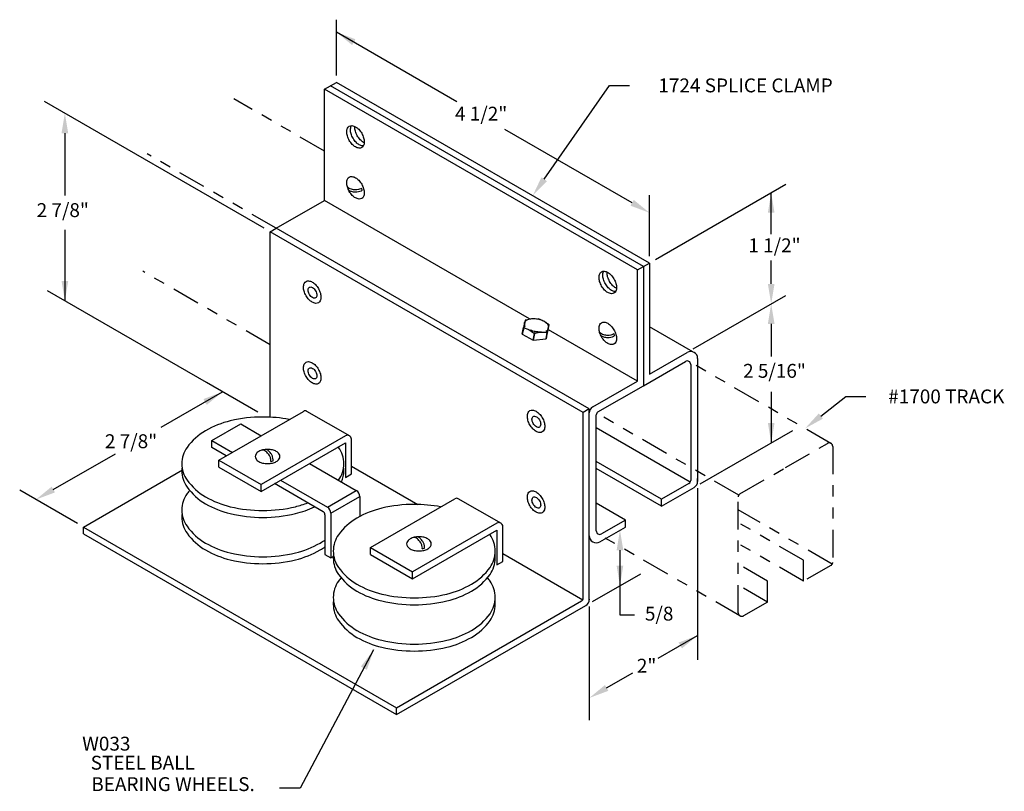
# Model space of a CAD drawing. Extents: x 5.17 to 14.02, y 1.09 to 8.04.
import ezdxf
from ezdxf.enums import TextEntityAlignment as Align

# ---------------------------------------------------------------- set-up
doc = ezdxf.new("R2010")
doc.units = 0
doc.header["$LTSCALE"] = 0.2
doc.header["$MEASUREMENT"] = 0
doc.linetypes.add('PHANTOM', pattern=[2.5, 1.25, -0.25, 0.25, -0.25, 0.25, -0.25])
for name, color, linetype in [('DIM', 3, 'CONTINUOUS'), ('OBJECT', 7, 'CONTINUOUS'), ('PHANTOM', 3, 'PHANTOM')]:
    doc.layers.add(name, color=color, linetype=linetype)
doc.styles.add('ROMANS', font='romans', dxfattribs={"height": 0.125})
doc.dimstyles.get("Standard").update_dxf_attribs({"dimtxt": 0.125, "dimasz": 0.1875, "dimexe": 0.1875, "dimexo": 0.0625, "dimgap": 0.0938, "dimtad": 0, "dimtih": 1, "dimtoh": 1, "dimdec": 6, "dimzin": 0, "dimdsep": 46, "dimlunit": 4, "dimtxsty": 'Standard', "dimcen": 0.0938, "dimadec": 0, "dimazin": 0, "dimtfac": 1, "dimtdec": 4, "dimtofl": 0, "dimtmove": 0, "dimatfit": 3, "dimfxl": 0, "dimtolj": 1, "dimtzin": 0, "dimarcsym": 0})

msp = doc.modelspace()

# ---------------------------------------------------------------- linework, layer by layer
at = {"layer": 'DIM', "color": 72, "linetype": 'Continuous'}
for p, q in [((8.0146, 7.5342), (8.0146, 8.0356)), ((9.098, 7.2979), (8.0146, 7.9233)), ((9.8823, 6.6005), (10.4704, 7.4444)), ((7.3651, 6.1592), (5.3899, 7.2996)), ((5.5731, 7.0138), (5.5731, 6.4527)), ((10.6733, 6.3883), (9.5291, 7.0489)), ((10.8833, 5.878), (12.0557, 6.5548)), ((11.9235, 6.107), (11.9235, 6.4785)), ((10.8292, 5.9092), (10.8292, 6.4564)), ((5.5731, 6.1459), (5.5731, 5.5049)), ((6.8454, 4.7703), (5.4169, 5.5951)), ((11.2226, 5.0739), (12.0551, 5.5545)), ((7.3069, 4.5039), (6.8454, 4.7703)), ((6.4392, 4.369), (6.9899, 4.6869)), ((11.9235, 4.6891), (11.9235, 4.2285)), ((12.3698, 4.4699), (12.5938, 4.6464)), ((12.5938, 4.6464), (12.7738, 4.6464)), ((11.2851, 3.8599), (12.1176, 4.3406)), ((5.4691, 3.8089), (6.027, 4.131)), ((11.2622, 3.8203), (11.2622, 2.2774)), ((5.6872, 3.503), (5.1669, 3.8034)), ((10.5637, 3.2634), (10.5637, 2.6811)), ((10.3176, 2.8013), (10.7507, 3.0514)), ((10.2879, 2.7578), (10.2879, 1.7338)), ((10.5637, 2.6811), (10.6949, 2.6811)), ((10.9086, 2.2923), (11.2622, 2.4964)), ((10.4438, 2.0239), (10.6805, 2.1606))]:
    msp.add_line(p, q, dxfattribs=at)
at = {"layer": 'DIM', "linetype": 'Continuous'}
for p, q in [((10.4704, 7.4444), (10.6504, 7.4444)), ((11.9235, 5.6585), (11.9235, 5.8698)), ((11.9235, 5.2985), (11.9235, 5.0066)), ((5.7413, 3.4092), (5.7413, 3.4717))]:
    msp.add_line(p, q, dxfattribs=at)
at = {"layer": 'DIM', "color": 72, "linetype": 'Continuous'}
for points in [[(8.1555, 7.8074), (8.1855, 7.8593), (8.0146, 7.9233)], [(5.5431, 7.0138), (5.6031, 7.0138), (5.5731, 7.1938)], [(9.9069, 6.5833), (9.8577, 6.6176), (9.7794, 6.4528)], [(11.8935, 6.2985), (11.9535, 6.2985), (11.9235, 6.4785)], [(10.6883, 6.4143), (10.6583, 6.3624), (10.8292, 6.2983)], [(5.6031, 5.6849), (5.5431, 5.6849), (5.5731, 5.5049)], [(11.9535, 5.6585), (11.8935, 5.6585), (11.9235, 5.4785)], [(11.8935, 5.2985), (11.9535, 5.2985), (11.9235, 5.4785)], [(6.819, 4.6229), (6.849, 4.5709), (6.9899, 4.6869)], [(12.3884, 4.4463), (12.3512, 4.4934), (12.2284, 4.3585)], [(11.9535, 4.4085), (11.8935, 4.4085), (11.9235, 4.2285)], [(5.4841, 3.7829), (5.4541, 3.8349), (5.3132, 3.7189)], [(10.5337, 3.2634), (10.5937, 3.2634), (10.5637, 3.4434)], [(10.5937, 3.1234), (10.5337, 3.1234), (10.5637, 2.9434)], [(11.0913, 2.4324), (11.1213, 2.3804), (11.2622, 2.4964)], [(10.4288, 2.0499), (10.4588, 1.9979), (10.2879, 1.9339)]]:
    msp.add_solid(points, dxfattribs=at)
at = {"layer": 'OBJECT', "linetype": 'Continuous'}
for p, q in [((7.9064, 7.4092), (8.0146, 7.4717)), ((10.7751, 5.8155), (7.9605, 7.4405)), ((10.8292, 5.8467), (8.0146, 7.4717)), ((10.7209, 5.7842), (7.9064, 7.4092)), ((7.9064, 6.4092), (7.9064, 7.4092)), ((8.2406, 6.5207), (8.244, 6.4999)), ((7.4733, 6.1592), (7.9064, 6.4092)), ((9.7519, 5.3437), (7.9064, 6.4092)), ((7.4192, 6.128), (7.4733, 6.1592)), ((10.2338, 4.503), (7.4192, 6.128)), ((7.4192, 4.4596), (7.4192, 6.128)), ((10.2879, 4.5342), (7.4733, 6.1592)), ((10.7751, 5.8155), (10.8292, 5.8467)), ((10.8292, 5.8467), (10.8292, 4.8467)), ((10.7209, 5.7842), (10.7751, 5.8155)), ((10.7209, 4.7842), (10.7209, 5.7842)), ((10.7751, 5.8155), (10.7751, 4.7433)), ((10.7209, 4.7842), (9.9225, 5.2452)), ((11.2199, 5.0476), (10.8292, 5.2732)), ((10.509, 5.2111), (10.5124, 5.1903)), ((10.7751, 4.7433), (11.1528, 4.9614)), ((10.8292, 4.8467), (11.1685, 5.0426)), ((11.2622, 4.9885), (11.2622, 3.8828)), ((11.1997, 4.9343), (11.1997, 3.8912)), ((10.3192, 4.5523), (10.7209, 4.7842)), ((10.3661, 4.5072), (10.7751, 4.7433)), ((10.2879, 4.5342), (10.2338, 4.503)), ((10.2879, 3.3925), (10.2879, 4.5342)), ((6.9585, 4.074), (7.7178, 4.5124)), ((8.1376, 4.2881), (7.7491, 4.5124)), ((10.2338, 2.8335), (10.2338, 4.503)), ((10.3504, 3.4369), (10.3504, 4.4801)), ((6.8955, 4.2492), (7.1553, 4.3992)), ((7.1553, 4.3992), (7.3386, 4.2934)), ((11.1955, 3.8756), (10.3504, 4.3635)), ((6.8955, 4.1867), (6.8955, 4.2492)), ((6.8955, 4.2492), (7.0788, 4.1434)), ((8.0952, 4.2927), (7.3374, 3.8552)), ((8.1493, 3.949), (8.1493, 4.2615)), ((7.0246, 4.1122), (6.8955, 4.1867)), ((7.3374, 3.7927), (8.0952, 4.2302)), ((8.0952, 4.2302), (8.0952, 3.9177)), ((6.9585, 4.074), (7.3374, 3.8552)), ((6.9585, 4.0115), (6.9585, 4.074)), ((5.7413, 3.4717), (6.631, 3.9854)), ((6.9585, 4.0115), (7.3374, 3.7927)), ((7.4248, 4.0602), (7.4445, 4.0677)), ((7.7716, 4.0434), (8.1933, 3.8)), ((8.1493, 4.019), (8.7451, 3.675)), ((10.9374, 3.7217), (10.3504, 4.0606)), ((10.9374, 3.6592), (10.3504, 3.9981)), ((8.0952, 3.9177), (8.1493, 3.949)), ((11.2622, 3.8828), (11.2622, 3.9092)), ((7.3374, 3.7927), (7.3374, 3.8552)), ((7.895, 3.6097), (7.4577, 3.8622)), ((7.5118, 3.8934), (7.9335, 3.65)), ((11.1841, 3.8641), (10.9374, 3.7217)), ((10.9374, 3.6592), (11.231, 3.8287)), ((7.9335, 3.65), (8.1933, 3.8)), ((7.9647, 3.5958), (8.2245, 3.7458)), ((8.2245, 3.7458), (8.2245, 3.5661)), ((8.3198, 3.288), (9.0791, 3.7264)), ((9.4989, 3.5021), (9.1104, 3.7264)), ((10.9374, 3.6592), (10.9374, 3.7217)), ((10.6127, 3.5342), (10.3504, 3.6856)), ((7.9106, 3.5826), (7.9106, 3.2257)), ((7.9647, 3.5958), (7.9647, 3.1944)), ((5.7413, 3.4717), (8.5559, 1.8467)), ((9.4564, 3.5068), (8.6987, 3.0693)), ((9.5106, 3.163), (9.5106, 3.4755)), ((10.3817, 3.3384), (10.6127, 3.4717)), ((10.6127, 3.5342), (10.3973, 3.4099)), ((10.6127, 3.4717), (10.6127, 3.5342)), ((5.7413, 3.4092), (8.5559, 1.7842)), ((8.6987, 3.0068), (9.4564, 3.4443)), ((9.4564, 3.4443), (9.4564, 3.1318)), ((10.2879, 2.8203), (10.2879, 3.3925)), ((8.3198, 3.2255), (8.3198, 3.288)), ((8.3198, 3.288), (8.6987, 3.0693)), ((8.7861, 3.2743), (8.8058, 3.2818)), ((7.9106, 3.2257), (7.9647, 3.1944)), ((7.9647, 3.1944), (7.9903, 3.2092)), ((8.3198, 3.2255), (8.6987, 3.0068)), ((9.5106, 3.233), (10.2296, 2.8179)), ((9.4564, 3.1318), (9.5106, 3.163)), ((8.6987, 3.0068), (8.6987, 3.0693)), ((8.5559, 1.8467), (10.2182, 2.8065)), ((8.5559, 1.7842), (10.2567, 2.7662)), ((8.5559, 1.7842), (8.5559, 1.8467))]:
    msp.add_line(p, q, dxfattribs=at)
for points in [[(8.1306, 6.9492, -0.058752), (8.1129, 6.9905, -0.072341), (8.1076, 7.0266, -0.106617), (8.1148, 7.06, -0.156851), (8.1306, 7.0774, -0.156851), (8.1536, 7.0824, -0.106617), (8.1861, 7.0719, -0.072341), (8.2148, 7.0493, -0.058752), (8.2416, 7.0133, -0.058752), (8.2594, 6.9721, -0.072341), (8.2646, 6.9359, -0.106617), (8.2574, 6.9026, -0.156851), (8.2416, 6.8851, -0.156851), (8.2186, 6.8802, -0.106617), (8.1861, 6.8906, -0.072341), (8.1574, 6.9132, -0.058752)], [(8.1306, 6.4911, -0.058752), (8.1129, 6.5323, -0.072341), (8.1076, 6.5685, -0.106617), (8.1148, 6.6018, -0.156851), (8.1306, 6.6193, -0.156851), (8.1536, 6.6242, -0.106617), (8.1861, 6.6138, -0.072341), (8.2148, 6.5912, -0.058752), (8.2416, 6.5552, -0.058752), (8.2594, 6.5139, -0.072341), (8.2646, 6.4778, -0.106617), (8.2574, 6.4444, -0.156851), (8.2416, 6.427, -0.156851), (8.2186, 6.422, -0.106617), (8.1861, 6.4325, -0.072341), (8.1574, 6.4551, -0.058752)], [(10.3989, 5.6396, -0.058752), (10.3812, 5.6808, -0.072341), (10.3759, 5.717, -0.106617), (10.3831, 5.7504, -0.156851), (10.3989, 5.7678, -0.156851), (10.4219, 5.7728, -0.106617), (10.4544, 5.7623, -0.072341), (10.4831, 5.7397, -0.058752), (10.51, 5.7037, -0.058752), (10.5277, 5.6625, -0.072341), (10.533, 5.6263, -0.106617), (10.5258, 5.5929, -0.156851), (10.51, 5.5755, -0.156851), (10.487, 5.5705, -0.106617), (10.4544, 5.581, -0.072341), (10.4258, 5.6036, -0.058752)], [(7.7415, 5.5527, -0.058752), (7.7237, 5.594, -0.072341), (7.7185, 5.6301, -0.106617), (7.7257, 5.6635, -0.156851), (7.7415, 5.6809, -0.156851), (7.7645, 5.6859, -0.106617), (7.797, 5.6754, -0.072341), (7.8256, 5.6528, -0.058752), (7.8525, 5.6168, -0.058752), (7.8702, 5.5756, -0.072341), (7.8755, 5.5394, -0.106617), (7.8683, 5.5061, -0.156851), (7.8525, 5.4886, -0.156851), (7.8295, 5.4837, -0.106617), (7.797, 5.4941, -0.072341), (7.7683, 5.5167, -0.058752)], [(7.7718, 5.5645, -0.058752), (7.763, 5.5851, -0.072341), (7.7603, 5.6032, -0.106617), (7.7639, 5.6199, -0.156851), (7.7718, 5.6286, -0.156851), (7.7833, 5.6311, -0.106617), (7.7996, 5.6259, -0.072341), (7.8139, 5.6146, -0.058752), (7.8274, 5.5966, -0.058752), (7.8362, 5.5759, -0.072341), (7.8389, 5.5579, -0.106617), (7.8353, 5.5412, -0.156851), (7.8274, 5.5325, -0.156851), (7.8159, 5.53, -0.106617), (7.7996, 5.5352, -0.072341), (7.7853, 5.5465, -0.058752)], [(10.3989, 5.1814, -0.058752), (10.3812, 5.2227, -0.072341), (10.3759, 5.2588, -0.106617), (10.3831, 5.2922, -0.156851), (10.3989, 5.3097, -0.156851), (10.4219, 5.3146, -0.106617), (10.4544, 5.3042, -0.072341), (10.4831, 5.2815, -0.058752), (10.51, 5.2456, -0.058752), (10.5277, 5.2043, -0.072341), (10.533, 5.1682, -0.106617), (10.5258, 5.1348, -0.156851), (10.51, 5.1173, -0.156851), (10.487, 5.1124, -0.106617), (10.4544, 5.1228, -0.072341), (10.4258, 5.1455, -0.058752)], [(7.7415, 4.8261, -0.058752), (7.7237, 4.8673, -0.072341), (7.7185, 4.9035, -0.106617), (7.7257, 4.9369, -0.156851), (7.7415, 4.9543, -0.156851), (7.7645, 4.9593, -0.106617), (7.797, 4.9488, -0.072341), (7.8256, 4.9262, -0.058752), (7.8525, 4.8902, -0.058752), (7.8702, 4.849, -0.072341), (7.8755, 4.8128, -0.106617), (7.8683, 4.7794, -0.156851), (7.8525, 4.762, -0.156851), (7.8295, 4.757, -0.106617), (7.797, 4.7675, -0.072341), (7.7683, 4.7901, -0.058752)], [(7.7718, 4.8379, -0.058752), (7.763, 4.8585, -0.072341), (7.7603, 4.8766, -0.106617), (7.7639, 4.8933, -0.156851), (7.7718, 4.902, -0.156851), (7.7833, 4.9045, -0.106617), (7.7996, 4.8992, -0.072341), (7.8139, 4.8879, -0.058752), (7.8274, 4.8699, -0.058752), (7.8362, 4.8493, -0.072341), (7.8389, 4.8312, -0.106617), (7.8353, 4.8146, -0.156851), (7.8274, 4.8058, -0.156851), (7.8159, 4.8034, -0.106617), (7.7996, 4.8086, -0.072341), (7.7853, 4.8199, -0.058752)], [(9.754, 4.3908, -0.058752), (9.7363, 4.432, -0.072341), (9.731, 4.4682, -0.106617), (9.7382, 4.5015, -0.156851), (9.754, 4.519, -0.156851), (9.777, 4.5239, -0.106617), (9.8095, 4.5135, -0.072341), (9.8382, 4.4909, -0.058752), (9.865, 4.4549, -0.058752), (9.8828, 4.4136, -0.072341), (9.888, 4.3775, -0.106617), (9.8808, 4.3441, -0.156851), (9.865, 4.3267, -0.156851), (9.842, 4.3217, -0.106617), (9.8095, 4.3322, -0.072341), (9.7808, 4.3548, -0.058752)], [(9.7844, 4.4026, -0.058752), (9.7755, 4.4232, -0.072341), (9.7729, 4.4413, -0.106617), (9.7765, 4.458, -0.156851), (9.7844, 4.4667, -0.156851), (9.7959, 4.4692, -0.106617), (9.8121, 4.4639, -0.072341), (9.8265, 4.4526, -0.058752), (9.8399, 4.4346, -0.058752), (9.8488, 4.414, -0.072341), (9.8514, 4.3959, -0.106617), (9.8478, 4.3792, -0.156851), (9.8399, 4.3705, -0.156851), (9.8284, 4.368, -0.106617), (9.8121, 4.3733, -0.072341), (9.7978, 4.3846, -0.058752)], [(7.3955, 4.1704, 0.058752), (7.3509, 4.1651, 0.072341), (7.317, 4.1516, 0.106617), (7.2917, 4.1286, 0.156851), (7.2845, 4.1063, 0.156851), (7.2917, 4.0839, 0.106617), (7.317, 4.0609, 0.072341), (7.3509, 4.0474, 0.058752), (7.3955, 4.0422, 0.058752), (7.4401, 4.0474, 0.072341), (7.474, 4.0609, 0.106617), (7.4993, 4.0839, 0.156851), (7.5065, 4.1063, 0.156851), (7.4993, 4.1286, 0.106617), (7.474, 4.1516, 0.072341), (7.4401, 4.1651, 0.058752)], [(9.754, 3.6641, -0.058752), (9.7363, 3.7054, -0.072341), (9.731, 3.7415, -0.106617), (9.7382, 3.7749, -0.156851), (9.754, 3.7924, -0.156851), (9.777, 3.7973, -0.106617), (9.8095, 3.7869, -0.072341), (9.8382, 3.7642, -0.058752), (9.865, 3.7282, -0.058752), (9.8828, 3.687, -0.072341), (9.888, 3.6509, -0.106617), (9.8808, 3.6175, -0.156851), (9.865, 3.6, -0.156851), (9.842, 3.5951, -0.106617), (9.8095, 3.6055, -0.072341), (9.7808, 3.6282, -0.058752)], [(9.7844, 3.6759, -0.058752), (9.7755, 3.6966, -0.072341), (9.7729, 3.7146, -0.106617), (9.7765, 3.7313, -0.156851), (9.7844, 3.74, -0.156851), (9.7959, 3.7425, -0.106617), (9.8121, 3.7373, -0.072341), (9.8265, 3.726, -0.058752), (9.8399, 3.708, -0.058752), (9.8488, 3.6874, -0.072341), (9.8514, 3.6693, -0.106617), (9.8478, 3.6526, -0.156851), (9.8399, 3.6439, -0.156851), (9.8284, 3.6414, -0.106617), (9.8121, 3.6466, -0.072341), (9.7978, 3.658, -0.058752)], [(8.7568, 3.3844, 0.058752), (8.7122, 3.3792, 0.072341), (8.6783, 3.3656, 0.106617), (8.653, 3.3427, 0.156851), (8.6457, 3.3203, 0.156851), (8.653, 3.2979, 0.106617), (8.6783, 3.275, 0.072341), (8.7122, 3.2615, 0.058752), (8.7568, 3.2562, 0.058752), (8.8014, 3.2615, 0.072341), (8.8353, 3.275, 0.106617), (8.8606, 3.2979, 0.156851), (8.8678, 3.3203, 0.156851), (8.8606, 3.3427, 0.106617), (8.8353, 3.3656, 0.072341), (8.8014, 3.3792, 0.058752)]]:
    msp.add_lwpolyline(points, format="xyb", close=True, dxfattribs=at)
for points in [[(8.164, 6.9685, -0.058752), (8.1463, 7.0098, -0.072341), (8.141, 7.0459, -0.106617), (8.1482, 7.0793, -0.024012), (8.1499, 7.0826, -0.156851)], [(8.2024, 6.9907, -0.058752), (8.1846, 7.0319, -0.072341), (8.1794, 7.068, -0.022305), (8.1797, 7.0753, -0.156851)], [(8.2557, 6.8993, -0.024012), (8.2521, 6.8995, -0.106617), (8.2195, 6.9099, -0.072341), (8.1909, 6.9325, -0.058752), (8.164, 6.9685, -0.058752)], [(8.2643, 6.9287, -0.022305), (8.2579, 6.9321, -0.072341), (8.2292, 6.9547, -0.058752), (8.2024, 6.9907, -0.058752)], [(8.2406, 6.5207, -0.048853), (8.2329, 6.5152, -0.072341), (8.2125, 6.5071, -0.058752), (8.1858, 6.5039, -0.043772), (8.15, 6.5096, -0.072341), (8.1297, 6.5178, -0.106617), (8.1145, 6.5315, -0.067062), (8.1116, 6.537, -0.156851)], [(8.244, 6.4999, -0.048853), (8.2363, 6.4944, -0.062878), (8.2125, 6.486, -0.058752), (8.1858, 6.4828, -0.043772), (8.15, 6.4885, -0.058489), (8.126, 6.501, -0.005907), (8.125, 6.5016, -0.15201)], [(10.4324, 5.6589, -0.058752), (10.4146, 5.7001, -0.072341), (10.4094, 5.7363, -0.106617), (10.4166, 5.7697, -0.024012), (10.4182, 5.773, -0.156851)], [(10.4707, 5.681, -0.058752), (10.453, 5.7223, -0.072341), (10.4477, 5.7584, -0.022305), (10.448, 5.7656, -0.156851)], [(10.5326, 5.6191, -0.022305), (10.5262, 5.6224, -0.072341), (10.4976, 5.6451, -0.058752), (10.4707, 5.681, -0.058752)], [(10.5241, 5.5897, -0.024012), (10.5204, 5.5898, -0.106617), (10.4879, 5.6003, -0.072341), (10.4592, 5.6229, -0.058752), (10.4324, 5.6589, -0.058752)], [(10.509, 5.2111, -0.048853), (10.5013, 5.2056, -0.072341), (10.4809, 5.1975, -0.058752), (10.4541, 5.1943, -0.043772), (10.4184, 5.2, -0.072341), (10.398, 5.2081, -0.106617), (10.3828, 5.2219, -0.067062), (10.3799, 5.2273, -0.156851)], [(10.5124, 5.1903, -0.048853), (10.5047, 5.1848, -0.062878), (10.4809, 5.1763, -0.058752), (10.4541, 5.1732, -0.043772), (10.4184, 5.1789, -0.058489), (10.3943, 5.1914, -0.005907), (10.3933, 5.1919, -0.15201)], [(7.3531, 4.4613, 0.058752), (7.0607, 4.4268, 0.072341), (6.8381, 4.3381, 0.106617), (6.672, 4.1877, 0.156851), (6.6248, 4.0408, 0.156851), (6.672, 3.8939, 0.106617), (6.8381, 3.7435, 0.072341), (7.0607, 3.6548, 0.058752), (7.3531, 3.6203, 0.058752), (7.6456, 3.6548, 0.034957), (7.7565, 3.6896, 0.106617)], [(7.5903, 4.4387, 0.047475), (7.3531, 4.4613, 0.058752)], [(7.4248, 4.0602, 0.048853), (7.4258, 4.0697, 0.072341), (7.4226, 4.0914, 0.058752), (7.4119, 4.1161, 0.043772), (7.3891, 4.1442, 0.072341), (7.3719, 4.1578, 0.106617), (7.3524, 4.1641, 0.067062), (7.3462, 4.1639, 0.156851)], [(7.4445, 4.0677, 0.048853), (7.4455, 4.0771, 0.062878), (7.4409, 4.1019, 0.058752), (7.4302, 4.1267, 0.043772), (7.4074, 4.1548, 0.058489), (7.3846, 4.1694, 0.005907), (7.3836, 4.17, 0.15201)], [(8.0331, 3.8924, 0.000869), (8.0342, 3.8939, 0.156851), (8.0815, 4.0408, 0.156851), (8.0342, 4.1877, 0.003004), (8.0305, 4.1929, 0.072341)], [(6.6267, 4.0096, 0.031092), (6.6248, 3.9783, 0.156851), (6.672, 3.8314, 0.106617), (6.8381, 3.681, 0.072341), (7.0607, 3.5923, 0.058752), (7.3531, 3.5578, 0.058752), (7.6456, 3.5923, 0.05516), (7.8179, 3.6542, 0.106617)], [(8.0601, 3.8768, 0.103988), (8.0815, 3.9783, 0.031092), (8.0795, 4.0096, 0.106617)], [(6.6951, 3.8016, 0.017711), (6.672, 3.7718, 0.156851), (6.6248, 3.6249, 0.156851), (6.672, 3.478, 0.106617), (6.8381, 3.3276, 0.072341), (7.0607, 3.2389, 0.058752), (7.3531, 3.2044, 0.058752), (7.6456, 3.2389, 0.072341), (7.8681, 3.3276, 0.02375), (7.9106, 3.3549, 0.156851)], [(8.7144, 3.6754, 0.058752), (8.422, 3.6409, 0.072341), (8.1994, 3.5522, 0.106617), (8.0334, 3.4018, 0.156851), (7.9861, 3.2549, 0.156851), (8.0334, 3.108, 0.106617), (8.1994, 2.9575, 0.072341), (8.422, 2.8688, 0.058752), (8.7144, 2.8344, 0.058752), (9.0069, 2.8688, 0.072341), (9.2295, 2.9575, 0.106617), (9.3955, 3.108, 0.156851), (9.4428, 3.2549, 0.156851), (9.3955, 3.4018, 0.003018), (9.3918, 3.4069, 0.072341)], [(8.9516, 3.6528, 0.047466), (8.7144, 3.6754, 0.058752)], [(6.6267, 3.5937, 0.031092), (6.6248, 3.5624, 0.156851), (6.672, 3.4155, 0.106617), (6.8381, 3.2651, 0.072341), (7.0607, 3.1764, 0.058752), (7.3531, 3.1419, 0.058752), (7.6456, 3.1764, 0.072341), (7.8681, 3.2651, 0.02375), (7.9106, 3.2924, 0.156851)], [(8.7861, 3.2743, 0.048853), (8.787, 3.2837, 0.072341), (8.7839, 3.3054, 0.058752), (8.7732, 3.3302, 0.043772), (8.7504, 3.3583, 0.072341), (8.7332, 3.3719, 0.106617), (8.7137, 3.3782, 0.067062), (8.7075, 3.3779, 0.156851)], [(8.8058, 3.2818, 0.048853), (8.8067, 3.2912, 0.062878), (8.8022, 3.316, 0.058752), (8.7915, 3.3408, 0.043772), (8.7687, 3.3689, 0.058489), (8.7459, 3.3835, 0.005907), (8.7449, 3.384, 0.15201)], [(7.9881, 3.2236, 0.031092), (7.9861, 3.1924, 0.156851), (8.0334, 3.0455, 0.106617), (8.1994, 2.895, 0.072341), (8.422, 2.8063, 0.058752), (8.7144, 2.7719, 0.058752), (9.0069, 2.8063, 0.072341), (9.2295, 2.895, 0.106617), (9.3955, 3.0455, 0.156851), (9.4428, 3.1924, 0.031092), (9.4408, 3.2236, 0.106617)], [(8.0564, 3.0157, 0.017711), (8.0334, 2.9859, 0.156851), (7.9861, 2.839, 0.156851), (8.0334, 2.6921, 0.106617), (8.1994, 2.5416, 0.072341), (8.422, 2.453, 0.058752), (8.7144, 2.4185, 0.058752), (9.0069, 2.453, 0.072341), (9.2295, 2.5416, 0.106617), (9.3955, 2.6921, 0.156851), (9.4428, 2.839, 0.156851), (9.3955, 2.9859, 0.017711), (9.3725, 3.0157, 0.072341)], [(7.9881, 2.8077, 0.031092), (7.9861, 2.7765, 0.156851), (8.0334, 2.6296, 0.106617), (8.1994, 2.4791, 0.072341), (8.422, 2.3905, 0.058752), (8.7144, 2.356, 0.058752), (9.0069, 2.3905, 0.072341), (9.2295, 2.4791, 0.106617), (9.3955, 2.6296, 0.156851), (9.4428, 2.7765, 0.031092), (9.4408, 2.8077, 0.106617)]]:
    msp.add_lwpolyline(points, format="xyb", dxfattribs=at)
for points in [[(9.7273, 5.3338, -0.0825), (9.7127, 5.333, -0.0952), (9.7017, 5.2733, -0.1335), (9.6849, 5.208, -0.0268), (9.6959, 5.2677, 0.0115)], [(9.7127, 5.333, -0.0952), (9.7104, 5.3248, -0.0758), (9.7085, 5.3182, -0.0606), (9.7069, 5.3123, -0.0484), (9.7054, 5.3064, -0.038), (9.7037, 5.2998, -0.028), (9.7017, 5.2916, -0.0173), (9.6992, 5.2812, -0.0045), (9.6959, 5.2677, 0.0115)], [(9.9268, 5.2892, -0.0884), (9.9109, 5.3009, -0.0962), (9.8983, 5.31, -0.1024), (9.888, 5.317, -0.1077), (9.8786, 5.3226, -0.1129), (9.8691, 5.3274, -0.1186), (9.8583, 5.3321, -0.1254), (9.845, 5.3374, -0.1341), (9.8281, 5.3438, -0.1452)], [(9.7128, 5.2772, 0.01), (9.6959, 5.2677, 0.0115), (9.6849, 5.208, -0.0268), (9.7836, 5.1534, 0.0299), (9.7946, 5.2131, 0.0682)], [(9.6959, 5.2677, 0.0115), (9.7128, 5.2613, 0.0226), (9.726, 5.256, 0.0313), (9.7368, 5.2513, 0.0381), (9.7463, 5.2464, 0.0438), (9.7557, 5.2408, 0.049), (9.7661, 5.2338, 0.0543), (9.7787, 5.2248, 0.0605), (9.7946, 5.2131, 0.0682)], [(9.7983, 5.2299, 0.0592), (9.7946, 5.2131, 0.0682), (9.7836, 5.1534, 0.0299), (9.899, 5.1642, -0.02), (9.91, 5.2238, 0.0183)], [(9.7946, 5.2131, 0.0682), (9.8142, 5.2175, 0.0616), (9.8297, 5.2208, 0.0563), (9.8423, 5.2231, 0.0517), (9.8534, 5.2245, 0.0472), (9.8644, 5.2252, 0.0421), (9.8766, 5.2252, 0.036), (9.8913, 5.2247, 0.0283), (9.91, 5.2238, 0.0183)], [(9.8983, 5.2392, 0.0159), (9.91, 5.2238, 0.0183), (9.899, 5.1642, -0.02), (9.9158, 5.2295, -0.1267), (9.9268, 5.2892, -0.0884)], [(9.91, 5.2238, 0.0183), (9.9133, 5.2373, 0.0023), (9.9159, 5.2478, -0.0105), (9.9179, 5.256, -0.0212), (9.9196, 5.2626, -0.0312), (9.9211, 5.2685, -0.0416), (9.9227, 5.2743, -0.0538), (9.9245, 5.281, -0.069), (9.9268, 5.2892, -0.0884)]]:
    msp.add_polyline3d(points, dxfattribs=at)
for centre, radius, start, end in [((11.1997, 4.9885), 0.0625, 0, 120), ((11.1685, 4.9343), 0.0312, 0, 120), ((7.7335, 4.4853), 0.0312, 60, 120), ((10.3504, 4.4981), 0.0625, 120, 180), ((10.3817, 4.4801), 0.0312, 120, 180), ((8.1132, 4.2615), 0.0361, 0, 120), ((11.1685, 3.8912), 0.0312, 300, 0), ((11.1997, 3.8828), 0.0625, 300, 0), ((8.162, 3.7458), 0.0625, 0, 60), ((9.0947, 3.6994), 0.0312, 60, 120), ((7.9022, 3.5958), 0.0625, 0, 60), ((7.8793, 3.5826), 0.0312, 0, 60), ((9.4745, 3.4755), 0.0361, 0, 120), ((10.3504, 3.3925), 0.0625, 180, 300), ((10.3817, 3.4369), 0.0312, 180, 300), ((10.2025, 2.8335), 0.0312, 300, 0), ((10.2254, 2.8203), 0.0625, 300, 0)]:
    msp.add_arc(centre, radius, start, end, dxfattribs=at)
for p in [(11.2622, 3.8828), (10.2879, 2.8203)]:
    msp.add_point(p, dxfattribs=at)
at = {"layer": 'PHANTOM'}
for p, q in [((7.9064, 6.8538), (7.0925, 7.3237)), ((7.4733, 6.1592), (6.313, 6.8291)), ((7.4192, 5.1112), (6.2745, 5.7722)), ((12.4609, 4.2242), (11.1841, 4.9614)), ((11.6315, 3.7585), (10.3546, 4.4957)), ((12.0519, 4.0061), (12.4297, 4.2242)), ((12.4765, 4.1972), (12.4765, 3.154)), ((11.6429, 3.77), (12.0519, 4.0061)), ((11.6273, 2.6998), (11.6273, 3.7429)), ((12.4724, 3.1384), (11.6273, 3.6263)), ((12.2143, 3.173), (11.6273, 3.5119)), ((11.6429, 2.6727), (10.3661, 3.4099)), ((12.2143, 2.9845), (11.6273, 3.3235)), ((11.8895, 2.9855), (11.6273, 3.1369)), ((12.2143, 2.9845), (12.2143, 3.173)), ((12.4609, 3.1269), (12.2143, 2.9845)), ((11.8895, 2.797), (11.6273, 2.9485)), ((11.8895, 2.797), (11.8895, 2.9855)), ((11.8895, 2.797), (11.6741, 2.6727))]:
    msp.add_line(p, q, dxfattribs=at)
at = {"layer": 'PHANTOM', "extrusion": (0.153265, 0.831802, 0.533494)}
msp.add_circle((-8.6924, -3.7504, 5.8835), 0.1094, dxfattribs=at)
at = {"layer": 'PHANTOM'}
for centre, start, end in [((12.4453, 4.1972), 0, 120), ((11.6585, 3.7429), 120, 180), ((12.4453, 3.154), 300, 0), ((11.6585, 2.6998), 180, 300)]:
    msp.add_arc(centre, 0.0312, start, end, dxfattribs=at)

# ---------------------------------------------------------------- texts
at = {"layer": 'DIM', "color": 20, "linetype": 'Continuous', "style": 'ROMANS'}
for s, p in [('1724 SPLICE CLAMP', (11.6928, 7.4444)), ('#1700 TRACK', (13.4977, 4.6464)), ('2"', (10.8033, 2.2243)), ('W033', (5.9458, 1.5228))]:
    msp.add_text(s, height=0.125, dxfattribs=at).set_placement(p, align=Align.MIDDLE_CENTER)
for s, p in [('4 1/2"', (9.3158, 7.174)), ('2 7/8"', (5.5543, 6.3062)), ('1 1/2"', (11.9531, 5.9895)), ('2 5/16"', (11.9531, 4.8605)), ('2 7/8"', (6.1681, 4.2273)), ('5/8', (10.9163, 2.6763)), ('STEEL BALL', (6.2731, 1.3353)), ('BEARING WHEELS.', (6.5456, 1.1427))]:
    msp.add_text(s, height=0.125, dxfattribs=at).set_placement(p, align=Align.MIDDLE)

# ---------------------------------------------------------------- leaders
at = {"layer": 'DIM', "color": 72, "linetype": 'Continuous'}
msp.add_leader([(8.3493, 2.3669), (7.6888, 1.1213), (7.5013, 1.1213)], dimstyle='Standard', dxfattribs=at)

doc.saveas('drawing.dxf')
